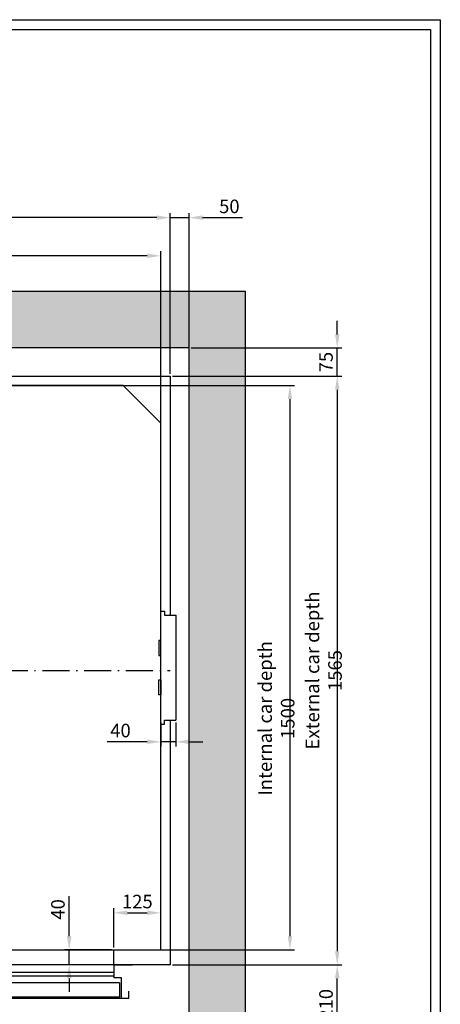
# Model space of a CAD drawing. Units: inches. Extents: x 65716 to 124228, y 0 to 77069.
# Drawn here: x 83841 to 84960, y 43919 to 46537 of the extents above; entities that cross this region are included whole.
import ezdxf

# ---------------------------------------------------------------- set-up
doc = ezdxf.new("R2010")
doc.units = ezdxf.units.IN
doc.header["$MEASUREMENT"] = 0
doc.linetypes.add('ACAD_ISO10W100', pattern=[18.5, 12, -3, 0.5, -3])
doc.linetypes.add('CONTINUA', pattern=[0])
for name, color, linetype in [('ASSI', 3, 'ACAD_ISO10W100'), ('CABINA', 7, 'Continuous'), ('CAMPITURE', 1, 'Continuous'), ('CARTIGLIO', 7, 'CONTINUA'), ('MURO', 7, 'Continuous'), ('PORTE', 2, 'Continuous')]:
    doc.layers.add(name, color=color, linetype=linetype)
doc.layers.add('QUOTE', color=1, linetype='Continuous', lineweight=15)
doc.styles.add('QUOTE', font='romans.shx', dxfattribs={"width": 0.8})
doc.dimstyles.new('GMV', dxfattribs={"dimscale": 12, "dimtxt": 3, "dimasz": 3, "dimexe": 1, "dimexo": 0.5, "dimgap": 1, "dimtad": 1, "dimdec": 1, "dimdsep": 46, "dimtxsty": 'QUOTE', "dimcen": 0, "dimclrt": 2, "dimadec": 0, "dimazin": 0, "dimtfac": 1, "dimtdec": 1, "dimtmove": 0, "dimatfit": 3, "dimfxl": 1, "dimtvp": 1, "dimtolj": 1, "dimarcsym": 0})

# ---------------------------------------------------------------- blocks, each defined once
blk = doc.blocks.new('*D1134')
at = {"layer": 'Defpoints', "color": 0}
for p in [(82916.8, 45564.1), (83091.8, 44064.1), (84560.3, 44064.1)]:
    blk.add_point(p, dxfattribs=at)
at = {"layer": 'QUOTE', "color": 0, "lineweight": -2}
for p, q in [((82922.8, 45564.1), (84572.3, 45564.1)), ((84560.3, 45528.1), (84560.3, 44100.1)), ((83097.8, 44064.1), (84572.3, 44064.1))]:
    blk.add_line(p, q, dxfattribs=at)
at = {"layer": 'QUOTE', "color": 0}
for points in [[(84566.3, 45528.1), (84554.3, 45528.1), (84560.3, 45564.1)], [(84554.3, 44100.1), (84566.3, 44100.1), (84560.3, 44064.1)]]:
    blk.add_solid(points, dxfattribs=at)
at = {"layer": 'QUOTE', "color": 2, "insert": (84524.3, 44679.3), "char_height": 36, "attachment_point": 5, "rotation": 90, "style": 'QUOTE'}
blk.add_mtext('Internal car depth \\A1;1500', dxfattribs=at)
blk = doc.blocks.new('*D1135')
at = {"layer": 'Defpoints', "color": 0}
for p in [(82816.8, 45909.1), (84216.8, 45394.3), (82816.8, 45119.1)]:
    blk.add_point(p, dxfattribs=at)
at = {"layer": 'QUOTE', "color": 0, "lineweight": -2}
for p, q in [((82816.8, 45125.1), (82816.8, 45921.1)), ((84216.8, 45400.3), (84216.8, 45921.1)), ((84180.8, 45909.1), (82852.8, 45909.1))]:
    blk.add_line(p, q, dxfattribs=at)
at = {"layer": 'QUOTE', "color": 0}
for points in [[(82852.8, 45915.1), (82852.8, 45903.1), (82816.8, 45909.1)], [(84180.8, 45903.1), (84180.8, 45915.1), (84216.8, 45909.1)]]:
    blk.add_solid(points, dxfattribs=at)
at = {"layer": 'QUOTE', "color": 2, "insert": (83516.8, 45939.1), "char_height": 36, "attachment_point": 5, "style": 'QUOTE'}
blk.add_mtext('Internal car width \\A1;1400', dxfattribs=at)
blk = doc.blocks.new('*D1136')
at = {"layer": 'Defpoints', "color": 0}
for p in [(82791.8, 46010.6), (82791.8, 45589.1), (84241.8, 45589.1)]:
    blk.add_point(p, dxfattribs=at)
at = {"layer": 'QUOTE', "color": 0, "linetype": 'ByBlock', "lineweight": -2}
for p, q in [((82791.8, 45595.1), (82791.8, 46022.6)), ((84241.8, 45595.1), (84241.8, 46022.6)), ((84205.8, 46010.6), (82827.8, 46010.6))]:
    blk.add_line(p, q, dxfattribs=at)
at = {"layer": 'QUOTE', "color": 0}
for points in [[(82827.8, 46016.6), (82827.8, 46004.6), (82791.8, 46010.6)], [(84205.8, 46004.6), (84205.8, 46016.6), (84241.8, 46010.6)]]:
    blk.add_solid(points, dxfattribs=at)
at = {"layer": 'QUOTE', "color": 2, "insert": (83516.8, 46040.6), "char_height": 36, "attachment_point": 5, "style": 'QUOTE'}
blk.add_mtext('External car width \\A1;1450', dxfattribs=at)
blk = doc.blocks.new('*D1261')
at = {"layer": 'Defpoints', "color": 0}
for p in [(84291.8, 45664.1), (84686.2, 45664.1), (84241.8, 45589.1)]:
    blk.add_point(p, dxfattribs=at)
at = {"layer": 'QUOTE', "color": 0, "linetype": 'ByBlock', "lineweight": -2}
for p, q in [((84686.2, 45700.1), (84686.2, 45736.1)), ((84297.8, 45664.1), (84698.2, 45664.1)), ((84686.2, 45589.1), (84686.2, 45664.1)), ((84247.8, 45589.1), (84698.2, 45589.1)), ((84686.2, 45553.1), (84686.2, 45517.1))]:
    blk.add_line(p, q, dxfattribs=at)
at = {"layer": 'QUOTE', "color": 0}
for points in [[(84680.2, 45700.1), (84692.2, 45700.1), (84686.2, 45664.1)], [(84692.2, 45553.1), (84680.2, 45553.1), (84686.2, 45589.1)]]:
    blk.add_solid(points, dxfattribs=at)
at = {"layer": 'QUOTE', "color": 2, "insert": (84656.2, 45626.6), "char_height": 36, "attachment_point": 5, "rotation": 90, "style": 'QUOTE'}
blk.add_mtext('\\A1;75', dxfattribs=at)
blk = doc.blocks.new('*D1262')
at = {"layer": 'Defpoints', "color": 0}
for p in [(84291.8, 46010.6), (84241.8, 45589.1), (84291.8, 45589.1)]:
    blk.add_point(p, dxfattribs=at)
at = {"layer": 'QUOTE', "color": 0, "linetype": 'ByBlock', "lineweight": -2}
for p, q in [((84241.8, 45595.1), (84241.8, 46022.6)), ((84291.8, 45595.1), (84291.8, 46022.6)), ((84205.8, 46010.6), (84169.8, 46010.6)), ((84241.8, 46010.6), (84291.8, 46010.6)), ((84327.8, 46010.6), (84434.4, 46010.6))]:
    blk.add_line(p, q, dxfattribs=at)
at = {"layer": 'QUOTE', "color": 0}
for points in [[(84205.8, 46004.6), (84205.8, 46016.6), (84241.8, 46010.6)], [(84327.8, 46016.6), (84327.8, 46004.6), (84291.8, 46010.6)]]:
    blk.add_solid(points, dxfattribs=at)
at = {"layer": 'QUOTE', "color": 2, "insert": (84399.1, 46040.6), "char_height": 36, "attachment_point": 5, "style": 'QUOTE'}
blk.add_mtext('\\A1;50', dxfattribs=at)
blk = doc.blocks.new('*D1263')
at = {"layer": 'Defpoints', "color": 0}
for p in [(84241.8, 44024.1), (84686.2, 44024.1), (84231.8, 43814.1)]:
    blk.add_point(p, dxfattribs=at)
at = {"layer": 'QUOTE', "color": 0, "linetype": 'ByBlock', "lineweight": -2}
for p, q in [((84247.8, 44024.1), (84698.2, 44024.1)), ((84686.2, 43850.1), (84686.2, 43988.1)), ((84237.8, 43814.1), (84698.2, 43814.1))]:
    blk.add_line(p, q, dxfattribs=at)
at = {"layer": 'QUOTE', "color": 0}
for points in [[(84692.2, 43988.1), (84680.2, 43988.1), (84686.2, 44024.1)], [(84680.2, 43850.1), (84692.2, 43850.1), (84686.2, 43814.1)]]:
    blk.add_solid(points, dxfattribs=at)
at = {"layer": 'QUOTE', "color": 2, "insert": (84656.2, 43919.1), "char_height": 36, "attachment_point": 5, "rotation": 90, "style": 'QUOTE'}
blk.add_mtext('\\A1;210', dxfattribs=at)
blk = doc.blocks.new('*D1264')
at = {"layer": 'Defpoints', "color": 0}
for p in [(84241.8, 45589.1), (84241.8, 44024.1), (84686.2, 44024.1)]:
    blk.add_point(p, dxfattribs=at)
at = {"layer": 'QUOTE', "color": 0, "linetype": 'ByBlock', "lineweight": -2}
for p, q in [((84247.8, 45589.1), (84698.2, 45589.1)), ((84686.2, 45553.1), (84686.2, 44060.1)), ((84247.8, 44024.1), (84698.2, 44024.1))]:
    blk.add_line(p, q, dxfattribs=at)
at = {"layer": 'QUOTE', "color": 0}
for points in [[(84692.2, 45553.1), (84680.2, 45553.1), (84686.2, 45589.1)], [(84680.2, 44060.1), (84692.2, 44060.1), (84686.2, 44024.1)]]:
    blk.add_solid(points, dxfattribs=at)
at = {"layer": 'QUOTE', "color": 2, "insert": (84650.2, 44806.6), "char_height": 36, "attachment_point": 5, "rotation": 90, "style": 'QUOTE'}
blk.add_mtext('External car depth \\A1;1565', dxfattribs=at)
blk = doc.blocks.new('*D1265')
at = {"layer": 'Defpoints', "color": 0}
for p in [(84216.8, 44674.1), (84256.8, 44674.1), (84216.8, 44617)]:
    blk.add_point(p, dxfattribs=at)
at = {"layer": 'QUOTE', "color": 0, "linetype": 'ByBlock', "lineweight": -2}
for p, q in [((84216.8, 44668.1), (84216.8, 44605)), ((84256.8, 44668.1), (84256.8, 44605)), ((84180.8, 44617), (84074.2, 44617)), ((84256.8, 44617), (84216.8, 44617)), ((84292.8, 44617), (84328.8, 44617))]:
    blk.add_line(p, q, dxfattribs=at)
at = {"layer": 'QUOTE', "color": 0}
for points in [[(84180.8, 44611), (84180.8, 44623), (84216.8, 44617)], [(84292.8, 44623), (84292.8, 44611), (84256.8, 44617)]]:
    blk.add_solid(points, dxfattribs=at)
at = {"layer": 'QUOTE', "color": 2, "insert": (84109.5, 44647), "char_height": 36, "attachment_point": 5, "style": 'QUOTE'}
blk.add_mtext('\\A1;40', dxfattribs=at)
blk = doc.blocks.new('*D1266')
at = {"layer": 'Defpoints', "color": 0}
for p in [(83973, 44064.1), (84091.8, 44064.1), (84091.8, 44024.1)]:
    blk.add_point(p, dxfattribs=at)
at = {"layer": 'QUOTE', "color": 0, "linetype": 'ByBlock', "lineweight": -2}
for p, q in [((83973, 44100.1), (83973, 44206.8)), ((84085.8, 44064.1), (83961, 44064.1)), ((83973, 44024.1), (83973, 44064.1)), ((84085.8, 44024.1), (83961, 44024.1)), ((83973, 43988.1), (83973, 43952.1))]:
    blk.add_line(p, q, dxfattribs=at)
at = {"layer": 'QUOTE', "color": 0}
for points in [[(83967, 44100.1), (83979, 44100.1), (83973, 44064.1)], [(83979, 43988.1), (83967, 43988.1), (83973, 44024.1)]]:
    blk.add_solid(points, dxfattribs=at)
at = {"layer": 'QUOTE', "color": 2, "insert": (83943, 44171.5), "char_height": 36, "attachment_point": 5, "rotation": 90, "style": 'QUOTE'}
blk.add_mtext('\\A1;40', dxfattribs=at)
blk = doc.blocks.new('*D1267')
at = {"layer": 'Defpoints', "color": 0}
for p in [(84216.8, 44162.4), (84091.8, 44064.1), (84216.8, 44064.1)]:
    blk.add_point(p, dxfattribs=at)
at = {"layer": 'QUOTE', "color": 0, "linetype": 'ByBlock', "lineweight": -2}
for p, q in [((84091.8, 44070.1), (84091.8, 44174.4)), ((84127.8, 44162.4), (84180.8, 44162.4)), ((84216.8, 44070.1), (84216.8, 44174.4))]:
    blk.add_line(p, q, dxfattribs=at)
at = {"layer": 'QUOTE', "color": 0}
for points in [[(84127.8, 44168.4), (84127.8, 44156.4), (84091.8, 44162.4)], [(84180.8, 44156.4), (84180.8, 44168.4), (84216.8, 44162.4)]]:
    blk.add_solid(points, dxfattribs=at)
at = {"layer": 'QUOTE', "color": 2, "insert": (84154.3, 44192.4), "char_height": 36, "attachment_point": 5, "style": 'QUOTE'}
blk.add_mtext('\\A1;125', dxfattribs=at)
blk = doc.blocks.new('A$C4FC428D3')
at = {"layer": 'CABINA'}
for p, q in [((0, 144.8), (5, 144.8)), ((0, 104.8), (0, 144.8)), ((5, 144.8), (5, 104.8)), ((5, 104.8), (0, 104.8)), ((5, 40), (0, 40)), ((0, 40), (0, 0)), ((5, 0), (5, 40)), ((0, 0), (5, 0))]:
    blk.add_line(p, q, dxfattribs=at)

msp = doc.modelspace()

# ---------------------------------------------------------------- hatches: boundary and pattern name
at = {"layer": 'CAMPITURE'}
h = msp.add_hatch(dxfattribs=at)
h.set_pattern_fill('CONCRETE2', color=256, scale=150, style=0)
h.set_pattern_definition([(50, (67042.49, -1588.774), (86.07122, -7.53026), [9, -99]), (355, (67042.49, -1588.77), (-16.65016, 90.26306), [7.2, -79.2]), (100.4514, (67049.66, -1589.4), (69.42113, 82.73275), [7.64882, -84.13705]), (46.1842, (67042.49, -1564.77), (128.06893, -19.86228), [13.5, -148.5]), (96.6356, (67053.16, -1566.43), (112.15952, 116.89414), [11.47323, -126.20556]), (351.1842, (67042.49, -1564.77), (112.15943, 116.89423), [10.8, -118.8]), (21, (67054.49, -1570.774), (71.62885, -48.31427), [9, -99]), (326, (67054.49, -1570.77), (29.19784, 87.018), [7.2, -79.2]), (71.4514, (67060.46, -1574.8), (100.82672, 38.70366), [7.64882, -84.13705]), (37.5, (67042.49, -1588.774), (1.459183, 39.947262), [0, -78.24, 0, -80.4, 0, -79.5]), (7.5, (67042.49, -1588.774), (31.568344, 47.329405), [0, -45.84, 0, -76.44, 0, -30.3]), (327.5, (67015.73, -1588.774), (64.058692, -2.706585), [0, -30, 0, -93.6, 0, -124.2]), (317.5, (67003.73, -1588.774), (69.98234, 12.0126), [0, -39, 0, -62.16, 0, -88.2])])
h.paths.add_polyline_path([(82441.80368, 45664.13715), (84291.80368, 45664.13715), (84291.80368, 43814.13715), (84231.80343, 43814.13715), (84231.80343, 43664.13715), (84441.80368, 43664.13715), (84441.80368, 45814.13715), (82291.80368, 45814.13715), (82291.80368, 43664.13715), (82951.80343, 43664.13715), (82951.80343, 43814.13715), (82521.80368, 43814.13715), (82441.80368, 43814.13715)])

# ---------------------------------------------------------------- linework, layer by layer
for p, q in [((84216.80314, 44664.13715), (84216.80314, 44964.13715)), ((84216.80314, 44964.13715), (84226.80314, 44964.13715)), ((84226.80314, 44964.13715), (84226.80314, 44954.13715)), ((84226.80314, 44954.13715), (84236.80314, 44954.13715)), ((84236.80314, 44954.13715), (84256.80314, 44954.13715)), ((84256.80314, 44954.13715), (84256.80314, 44674.13715)), ((84216.80314, 44664.13715), (84226.80314, 44664.13715)), ((84226.80314, 44664.13715), (84226.80314, 44674.13715)), ((84226.80314, 44674.13715), (84236.80314, 44674.13715)), ((84236.80314, 44674.13715), (84256.80314, 44674.13715))]:
    msp.add_line(p, q)
at = {"layer": 'ASSI', "ltscale": 6}
msp.add_line((82791.80314, 44806.63715), (84241.80314, 44806.63715), dxfattribs=at)
msp.add_line((82791.80314, 44806.63715), (84241.80314, 44806.63715), dxfattribs=at)
at = {"layer": 'CABINA', "linetype": 'ByBlock'}
for p, q in [((82791.80314, 45589.13715), (84241.80314, 45589.13715)), ((84241.80314, 45589.13715), (84241.80314, 44954.13715)), ((84116.80314, 45564.13715), (82916.80314, 45564.13715)), ((84216.80314, 45464.13715), (84116.80314, 45564.13715)), ((84216.80314, 44064.13715), (84216.80314, 45464.13715)), ((84241.80314, 44674.13715), (84241.80314, 44024.13715)), ((84091.80343, 44064.13715), (84216.80314, 44064.13715)), ((84091.80343, 44064.13715), (84116.80314, 44064.13715)), ((84091.80343, 44024.13715), (84091.80343, 44064.13715)), ((84091.80343, 44024.13715), (84091.80343, 44064.13715)), ((84091.80343, 44024.13715), (84141.80314, 44024.13715))]:
    msp.add_line(p, q, dxfattribs=at)
at = {"layer": 'CAMPITURE'}
for p, q in [((84091.80343, 44004.13715), (83606.80343, 44004.13715)), ((84091.80343, 43994.13715), (83606.80343, 43994.13715))]:
    msp.add_line(p, q, dxfattribs=at)
at = {"layer": 'CARTIGLIO'}
for p, q in [((81781.53998, 46536.89597), (84960.3671, 46536.89597)), ((84960.3671, 46536.89597), (84960.3671, 42080.896)), ((81807.59594, 46510.84001), (84934.31114, 46510.84001)), ((84934.31114, 46510.84001), (84934.31114, 42106.95196))]:
    msp.add_line(p, q, dxfattribs=at)
at = {"layer": 'CARTIGLIO', "linetype": 'ByBlock'}
msp.add_line((84241.80314, 44024.13715), (84091.80343, 44024.13715), dxfattribs=at)
at = {"layer": 'MURO'}
for p, q in [((84441.80368, 45814.13715), (82291.80368, 45814.13715)), ((84441.80368, 43664.13715), (84441.80368, 45814.13715)), ((84291.80368, 45664.13715), (82441.80368, 45664.13715)), ((84291.80368, 43814.13715), (84291.80368, 45664.13715))]:
    msp.add_line(p, q, dxfattribs=at)
at = {"layer": 'PORTE'}
for p, q in [((84091.80343, 44024.13715), (82581.80343, 44024.13715)), ((84091.80343, 44024.13715), (84091.80343, 43989.13715)), ((84111.80343, 43989.13715), (84091.80343, 43989.13715)), ((84111.80343, 43934.13715), (84111.80343, 43989.13715)), ((84106.80343, 43976.46268), (83576.80343, 43976.46268)), ((84106.80343, 43976.46268), (84106.80343, 43938.46268)), ((84131.80343, 43934.13715), (84131.80343, 43954.13715)), ((84111.80343, 43934.13715), (82581.80343, 43934.13715)), ((84106.80343, 43938.46268), (83576.80343, 43938.46268)), ((84131.80343, 43934.13715), (84111.80343, 43934.13715))]:
    msp.add_line(p, q, dxfattribs=at)

# ---------------------------------------------------------------- block references
at = {"layer": 'QUOTE', "linetype": 'ByBlock', "extrusion": (0, 0, -1), "zscale": -1}
msp.add_blockref('A$C4FC428D3', (-84216.80313, 44741.85916), dxfattribs=at)

# ---------------------------------------------------------------- dimensions: what is measured, and where the dimension line sits
at = {"layer": 'QUOTE', "linetype": 'ByBlock'}
for base, p2, angle, text, picture, middle in [((82791.80314, 46010.56926), (82791.80314, 45589.13715), 180, 'External car width <>', '*D1136', (83516.80314, 46040.56926)), ((84686.24084, 44024.13715), (84241.80314, 44024.13715), 90, 'External car depth <>', '*D1264', (84650.24084, 44806.63715))]:
    dim = msp.add_linear_dim(base=base, p1=(84241.80314, 45589.13715), p2=p2, angle=angle, text=text, dimstyle='GMV', dxfattribs=at)
    dim.commit()
    dim.dimension.update_dxf_attribs({"geometry": picture, "text_midpoint": middle})
at = {"layer": 'QUOTE'}
for base, p1, p2, angle, text, picture, middle in [((82816.80314, 45909.10803), (84216.80314, 45394.33715), (82816.80314, 45119.13715), 180, 'Internal car width <>', '*D1135', (83516.80314, 45909.10803)), ((84560.29569, 44064.13715), (82916.80314, 45564.13715), (83091.80314, 44064.13715), 90, 'Internal car depth <>', '*D1134', (84560.29569, 44679.33715))]:
    dim = msp.add_linear_dim(base=base, p1=p1, p2=p2, angle=angle, text=text, dimstyle='GMV', dxfattribs=at)
    dim.commit()
    dim.dimension.update_dxf_attribs({"geometry": picture, "text_midpoint": middle, "dimtype": 160})
at = {"layer": 'QUOTE', "linetype": 'ByBlock'}
for base, p1, p2, angle, picture, middle in [((84291.80368, 46010.56926), (84241.80314, 45589.13715), (84291.80368, 45589.13715), 180, '*D1262', (84399.11797, 46040.56926)), ((84686.24084, 45664.13715), (84241.80314, 45589.13715), (84291.80368, 45664.13715), 90, '*D1261', (84656.24084, 45626.63715)), ((84216.80314, 44616.95394), (84256.80314, 44674.13715), (84216.80314, 44674.13715), 180, '*D1265', (84109.48885, 44646.95394)), ((84216.80314, 44162.39273), (84091.80343, 44064.13715), (84216.80314, 44064.13715), 180, '*D1267', (84154.30328, 44192.39273)), ((83973.03837, 44064.13715), (84091.80343, 44024.13715), (84091.80343, 44064.13715), 90, '*D1266', (83943.03837, 44171.45143)), ((84686.24084, 44024.13715), (84231.80343, 43814.13715), (84241.80314, 44024.13715), 90, '*D1263', (84656.24084, 43919.13715))]:
    dim = msp.add_linear_dim(base=base, p1=p1, p2=p2, angle=angle, dimstyle='GMV', dxfattribs=at)
    dim.commit()
    dim.dimension.update_dxf_attribs({"geometry": picture, "text_midpoint": middle})

doc.saveas('drawing.dxf')
